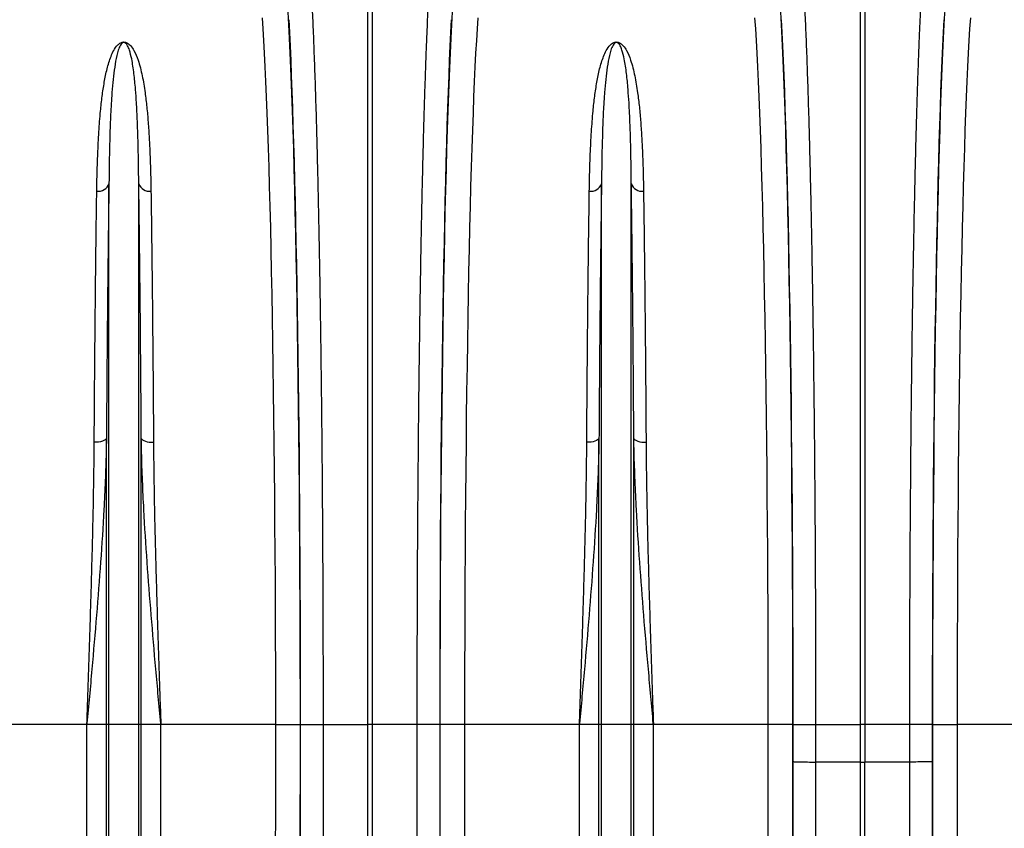
# Model space of a CAD drawing. Units: millimetres. Extents: x 1957 to 18029, y 1989 to 9026.
# Drawn here: x 6565 to 6965, y 5534 to 5862 of the extents above; entities that cross this region are included whole.
import ezdxf

# ---------------------------------------------------------------- set-up
doc = ezdxf.new("R2010")
doc.units = ezdxf.units.MM
doc.layers.get('0').update_dxf_attribs({"linetype": 'CONTINUOUS'})

# ---------------------------------------------------------------- blocks, each defined once
blk = doc.blocks.new('ACO_-_32841_-_FRONT')
at = {"linetype": 'Continuous'}
for p, q in [((499.13, 626), (499.13, 922.91)), ((500.87, 922.91), (500.87, 626)), ((699.13, 626), (699.13, 922.91)), ((700.87, 922.91), (700.87, 626)), ((393.95, 626), (393.95, 845.56)), ((406.05, 626), (406.05, 845.56)), ((593.95, 626), (593.95, 845.56)), ((606.05, 626), (606.05, 845.56)), ((388.86, 740.6), (387.97, 740.58)), ((389.73, 740.69), (388.86, 740.6)), ((390.54, 740.83), (389.73, 740.69)), ((391.26, 741.03), (390.54, 740.83)), ((391.88, 741.27), (391.26, 741.03)), ((392.37, 741.54), (391.88, 741.27)), ((392.73, 741.85), (392.37, 741.54)), ((392.92, 742.18), (392.73, 741.85)), ((392.92, 626), (392.92, 742.18)), ((407.08, 626), (407.08, 742.18)), ((407.08, 742.18), (407.27, 741.85)), ((407.27, 741.85), (407.63, 741.54)), ((407.63, 741.54), (408.12, 741.27)), ((408.12, 741.27), (408.74, 741.03)), ((408.74, 741.03), (409.46, 740.83)), ((409.46, 740.83), (410.27, 740.69)), ((410.27, 740.69), (411.14, 740.6)), ((411.14, 740.6), (412.03, 740.58)), ((588.86, 740.6), (587.97, 740.58)), ((589.73, 740.69), (588.86, 740.6)), ((590.54, 740.83), (589.73, 740.69)), ((591.26, 741.03), (590.54, 740.83)), ((591.88, 741.27), (591.26, 741.03)), ((592.37, 741.54), (591.88, 741.27)), ((592.73, 741.85), (592.37, 741.54)), ((592.92, 742.18), (592.73, 741.85)), ((592.92, 626), (592.92, 742.18)), ((607.08, 626), (607.08, 742.18)), ((607.08, 742.18), (607.27, 741.85)), ((607.27, 741.85), (607.63, 741.54)), ((607.63, 741.54), (608.12, 741.27)), ((608.12, 741.27), (608.74, 741.03)), ((608.74, 741.03), (609.46, 740.83)), ((609.46, 740.83), (610.27, 740.69)), ((610.27, 740.69), (611.14, 740.6)), ((611.14, 740.6), (612.03, 740.58)), ((384.99, 626), (338.33, 626)), ((392.92, 626), (384.99, 626)), ((384.99, 231.57), (384.99, 626)), ((392.92, 78.23), (392.92, 626)), ((393.95, 626), (392.92, 626)), ((406.05, 626), (393.95, 626)), ((393.95, 73.58), (393.95, 626)), ((406.05, 73.58), (406.05, 626)), ((407.08, 626), (406.05, 626)), ((407.08, 78.23), (407.08, 626)), ((415.01, 626), (407.08, 626)), ((415.01, 231.57), (415.01, 626)), ((461.67, 626), (415.01, 626)), ((461.67, 626), (471.66, 626)), ((471.77, 626), (480.89, 626)), ((480.89, 626), (499.13, 626)), ((499.13, 437.71), (499.13, 626)), ((500.87, 626), (499.13, 626)), ((519.11, 626), (500.87, 626)), ((500.87, 626), (500.87, 437.71)), ((528.23, 626), (519.11, 626)), ((538.33, 626), (528.34, 626)), ((584.99, 626), (538.33, 626)), ((592.92, 626), (584.99, 626)), ((584.99, 231.57), (584.99, 626)), ((593.95, 626), (592.92, 626)), ((592.92, 78.23), (592.92, 626)), ((606.05, 626), (593.95, 626)), ((593.95, 73.58), (593.95, 626)), ((606.05, 73.58), (606.05, 626)), ((607.08, 626), (606.05, 626)), ((607.08, 78.23), (607.08, 626)), ((615.01, 626), (607.08, 626)), ((615.01, 231.57), (615.01, 626)), ((661.67, 626), (615.01, 626)), ((671.66, 626), (661.67, 626)), ((671.77, 626), (680.89, 626)), ((680.89, 626), (699.13, 626)), ((680.89, 626), (680.89, 610.76)), ((700.87, 626), (699.13, 626)), ((699.13, 610.73), (699.13, 626)), ((719.11, 626), (700.87, 626)), ((700.87, 626), (700.87, 610.73)), ((728.23, 626), (719.11, 626)), ((719.11, 610.76), (719.11, 626)), ((728.34, 626), (738.33, 626)), ((784.99, 626), (738.33, 626)), ((680.89, 610.76), (680.89, 610.76)), ((699.13, 610.73), (680.89, 610.76)), ((699.13, 199.66), (699.13, 610.73)), ((699.13, 610.73), (700.87, 610.73)), ((719.11, 610.76), (700.87, 610.73)), ((700.87, 199.66), (700.87, 610.73)), ((719.11, 610.76), (719.11, 610.76))]:
    blk.add_line(p, q, dxfattribs=at)
for centre, start, end in [((389.55, 847.18), 263.2067, 339.7849), ((410.45, 847.18), 200.2151, 276.7933), ((589.55, 847.18), 263.2067, 339.7849), ((610.45, 847.18), 200.2151, 276.7933)]:
    blk.add_arc(centre, 4.69, start, end, dxfattribs=at)
for centre, major_axis, ratio, start_param, end_param in [((463.39, 626), (0, 316), 0.026186, 4.712389, 5.927704), ((536.61, 626), (0, 316), 0.026186, 0.355482, 1.570796), ((663.39, 626), (0, 316), 0.026186, 4.712389, 5.927704), ((736.61, 626), (0, 316), 0.026186, 0.355482, 1.570796), ((453.39, 626), (0, 306), 0.027042, 4.712389, 5.927704), ((463.42, 626), (0, 318.64), 0.026186, 4.712389, 5.827841), ((536.58, 626), (0, 318.64), 0.026186, 0.455345, 1.570796), ((546.61, 626), (0, 306), 0.027042, 0.355482, 1.570796), ((653.39, 626), (0, 306), 0.027042, 4.712389, 5.927704), ((663.42, 626), (0, 318.64), 0.026186, 4.712389, 5.827841), ((736.58, 626), (0, 318.64), 0.026186, 0.455345, 1.570796), ((746.61, 626), (0, 306), 0.027042, 0.355482, 1.570796), ((437.68, 626), (0, 906), 0.026475, 4.532874, 4.712389), ((452.7, 626), (0, 728.02), 0.026186, 4.4858, 4.712389), ((447.68, 626), (0, 916), 0.026186, 4.532874, 4.712389), ((547.3, 626), (0, 728.02), 0.026186, 1.570796, 1.797386), ((552.32, 626), (0, 916), 0.026186, 1.570796, 1.750311), ((562.32, 626), (0, 906), 0.026475, 1.570796, 1.750311), ((637.68, 626), (0, 906), 0.026475, 4.068888, 4.712389), ((647.68, 626), (0, 916), 0.026186, 4.068888, 4.712389), ((652.7, 626), (0, 728.02), 0.026186, 4.691702, 4.712389), ((747.3, 626), (0, 728.02), 0.026186, 1.570796, 1.591483), ((752.32, 626), (0, 916), 0.026186, 1.570796, 2.214297), ((762.32, 626), (0, 906), 0.026475, 1.570796, 2.214297), ((646.49, 626), (0, 965.22), 0.026186, 4.260808, 4.696786), ((753.51, 626), (0, 965.22), 0.026186, 1.586399, 2.022377)]:
    blk.add_ellipse(centre, major_axis=major_axis, ratio=ratio, start_param=start_param, end_param=end_param, dxfattribs=at)
for points, knots in [([(476.22, 921.11), (476.37, 918.07), (476.67, 911.99), (477.1, 901.51), (477.52, 890.02), (477.93, 877.44), (478.27, 865.35), (478.56, 854.15), (478.79, 844.14), (479.02, 833.72), (479.23, 822.84), (479.44, 811.53), (479.63, 799.77), (479.81, 787.67), (479.98, 775.38), (480.13, 762.98), (480.27, 750.46), (480.4, 737.69), (480.51, 724.61), (480.61, 711.26), (480.69, 697.62), (480.76, 683.82), (480.82, 670.92), (480.85, 658.98), (480.87, 648.02), (480.89, 637.03), (480.89, 629.68), (480.89, 626)], [0, 0, 0, 0, 0.054593, 0.109186, 0.163982, 0.219406, 0.275043, 0.31218, 0.349317, 0.386712, 0.424107, 0.462316, 0.500525, 0.539015, 0.577505, 0.614641, 0.651776, 0.68917, 0.726564, 0.764772, 0.802979, 0.841468, 0.879957, 0.909884, 0.939844, 0.969905, 1, 1, 1, 1]), ([(519.11, 626), (519.11, 632.67), (519.12, 646.01), (519.17, 665.98), (519.24, 685.89), (519.35, 705.7), (519.48, 723.14), (519.61, 738.18), (519.73, 750.93), (519.87, 763.5), (520.03, 775.93), (520.19, 788.15), (520.37, 800.18), (520.57, 811.93), (520.78, 823.26), (520.99, 834.1), (521.22, 844.5), (521.45, 854.55), (521.7, 864.28), (521.96, 873.63), (522.24, 882.61), (522.52, 891.15), (522.79, 898.64), (523.05, 905.16), (523.29, 910.8), (523.53, 916.16), (523.7, 919.46), (523.78, 921.11)], [0, 0, 0, 0, 0.054593, 0.109186, 0.163983, 0.219407, 0.275046, 0.312207, 0.349368, 0.386893, 0.424417, 0.462483, 0.500549, 0.538995, 0.577441, 0.614604, 0.651766, 0.689292, 0.726817, 0.764884, 0.802951, 0.841327, 0.879844, 0.909799, 0.939838, 0.969877, 1, 1, 1, 1]), ([(676.22, 921.11), (676.37, 918.07), (676.67, 911.99), (677.1, 901.51), (677.52, 890.02), (677.93, 877.44), (678.27, 865.35), (678.56, 854.15), (678.79, 844.13), (679.02, 833.68), (679.23, 822.81), (679.44, 811.48), (679.63, 799.77), (679.81, 787.66), (679.98, 775.39), (680.13, 762.97), (680.27, 750.45), (680.4, 737.64), (680.51, 724.58), (680.61, 711.21), (680.69, 697.62), (680.76, 683.81), (680.82, 670.92), (680.85, 658.98), (680.87, 648.02), (680.89, 637.02), (680.89, 629.67), (680.89, 626)], [0, 0, 0, 0, 0.0545928, 0.1091857, 0.1639821, 0.2194059, 0.2750427, 0.3121481, 0.3494139, 0.3866797, 0.4244806, 0.4622814, 0.5006304, 0.5389794, 0.5775048, 0.6146087, 0.6518731, 0.6891375, 0.7269371, 0.7647368, 0.8030848, 0.8414328, 0.8799574, 0.9099007, 0.939844, 0.969922, 1, 1, 1, 1]), ([(719.11, 626), (719.11, 632.67), (719.12, 646.01), (719.17, 665.98), (719.24, 685.89), (719.35, 705.7), (719.48, 723.14), (719.61, 738.18), (719.73, 750.93), (719.87, 763.5), (720.03, 775.93), (720.19, 788.15), (720.37, 800.18), (720.57, 811.93), (720.78, 823.26), (720.99, 834.1), (721.22, 844.5), (721.45, 854.55), (721.7, 864.28), (721.96, 873.63), (722.24, 882.61), (722.52, 891.15), (722.79, 898.64), (723.05, 905.16), (723.29, 910.8), (723.53, 916.16), (723.7, 919.46), (723.78, 921.11)], [0, 0, 0, 0, 0.054593, 0.109186, 0.163983, 0.219407, 0.275046, 0.312207, 0.349368, 0.386893, 0.424417, 0.462483, 0.500549, 0.538995, 0.577441, 0.614604, 0.651766, 0.689292, 0.726817, 0.764884, 0.802951, 0.841327, 0.879844, 0.909799, 0.939838, 0.969877, 1, 1, 1, 1]), ([(389, 842.52), (389.04, 845.11), (389.14, 850.29), (389.41, 858.34), (389.83, 866.68), (390.43, 874.44), (391.16, 881.12), (392.03, 886.84), (393.1, 892.25), (394.43, 896.49), (395.77, 899.69), (397.05, 901.53), (398.31, 902.64), (399.18, 903.01), (399.69, 903.11), (400.12, 903.12), (400.55, 903.07), (401.04, 902.93), (401.64, 902.62), (402.24, 902.16), (403.18, 901.18), (404.51, 899.1), (406.1, 895.14), (407.52, 889.46), (408.58, 883.04), (409.34, 876.72), (409.88, 870.59), (410.3, 864.17), (410.63, 857.35), (410.87, 850.17), (410.96, 845.07), (411, 842.52)], [0, 0, 0, 0, 0.0514695, 0.1030099, 0.1683213, 0.2337837, 0.2831561, 0.3325269, 0.3822791, 0.432011, 0.4570154, 0.4819143, 0.4928906, 0.4965067, 0.4986639, 0.5005294, 0.5023838, 0.5048183, 0.5087002, 0.515267, 0.5220523, 0.5424836, 0.5832956, 0.6439285, 0.704788, 0.7531191, 0.801451, 0.8500394, 0.8986281, 0.9492801, 1, 1, 1, 1]), ([(406.05, 845.56), (406.02, 848.04), (405.97, 852.99), (405.84, 859.92), (405.66, 866.45), (405.43, 872.57), (405.13, 878.41), (404.72, 884.38), (404.14, 890.38), (403.36, 895.64), (402.48, 899.27), (401.76, 901.17), (401.24, 902.05), (400.92, 902.47), (400.59, 902.75), (400.34, 902.87), (400.17, 902.92), (400.06, 902.93), (399.95, 902.93), (399.83, 902.92), (399.72, 902.89), (399.5, 902.8), (399.04, 902.47), (398.36, 901.46), (397.7, 899.79), (396.92, 896.88), (396.23, 893), (395.61, 887.98), (395.15, 882.62), (394.73, 876.15), (394.37, 867.91), (394.09, 857.58), (393.99, 849.72), (393.95, 845.62), (393.95, 845.56)], [0, 0, 0, 0, 0.051492, 0.103055, 0.151904, 0.200813, 0.249907, 0.299065, 0.359902, 0.420879, 0.461328, 0.481217, 0.487645, 0.493618, 0.49685, 0.498599, 0.499271, 0.499715, 0.500271, 0.500767, 0.501443, 0.50218, 0.505032, 0.515036, 0.539407, 0.563912, 0.613451, 0.663087, 0.712957, 0.762895, 0.832964, 0.915737, 0.998805, 1, 1, 1, 1]), ([(589, 842.52), (589.04, 845.11), (589.14, 850.29), (589.41, 858.34), (589.83, 866.68), (590.43, 874.44), (591.16, 881.12), (592.03, 886.84), (593.1, 892.25), (594.43, 896.49), (595.77, 899.69), (597.05, 901.53), (598.31, 902.64), (599.18, 903.01), (599.69, 903.11), (600.12, 903.12), (600.55, 903.07), (601.04, 902.93), (601.64, 902.62), (602.24, 902.16), (603.18, 901.18), (604.51, 899.1), (606.1, 895.14), (607.52, 889.46), (608.58, 883.04), (609.34, 876.72), (609.88, 870.59), (610.3, 864.17), (610.63, 857.35), (610.87, 850.17), (610.96, 845.07), (611, 842.52)], [0, 0, 0, 0, 0.0514695, 0.1030099, 0.1683213, 0.2337837, 0.2831561, 0.3325269, 0.3822791, 0.432011, 0.4570154, 0.4819143, 0.4928906, 0.4965067, 0.4986639, 0.5005294, 0.5023838, 0.5048183, 0.5087002, 0.515267, 0.5220523, 0.5424836, 0.5832956, 0.6439285, 0.704788, 0.7531191, 0.801451, 0.8500394, 0.8986281, 0.9492801, 1, 1, 1, 1]), ([(606.05, 845.56), (606.02, 848.04), (605.97, 852.99), (605.84, 859.92), (605.66, 866.45), (605.43, 872.57), (605.13, 878.41), (604.72, 884.38), (604.14, 890.38), (603.36, 895.64), (602.48, 899.27), (601.76, 901.17), (601.24, 902.05), (600.92, 902.47), (600.59, 902.75), (600.34, 902.87), (600.17, 902.92), (600.06, 902.93), (599.95, 902.93), (599.83, 902.92), (599.72, 902.89), (599.5, 902.8), (599.04, 902.47), (598.36, 901.46), (597.7, 899.79), (596.92, 896.88), (596.23, 893), (595.61, 887.98), (595.15, 882.62), (594.73, 876.15), (594.37, 867.91), (594.09, 857.58), (593.99, 849.72), (593.95, 845.62), (593.95, 845.56)], [0, 0, 0, 0, 0.051492, 0.103055, 0.151904, 0.200813, 0.249907, 0.299065, 0.359902, 0.420879, 0.461328, 0.481217, 0.487645, 0.493618, 0.49685, 0.498599, 0.499271, 0.499715, 0.500271, 0.500767, 0.501443, 0.50218, 0.505032, 0.515036, 0.539407, 0.563912, 0.613451, 0.663087, 0.712957, 0.762895, 0.832964, 0.915737, 0.998805, 1, 1, 1, 1]), ([(393.95, 845.56), (393.88, 840.73), (393.77, 832.81), (393.62, 821.09), (393.5, 810.91), (393.39, 800.34), (393.28, 789.41), (393.18, 778.1), (393.09, 766.44), (393, 754.47), (392.95, 746.28), (392.92, 742.18)], [0, 0, 0, 0, 0.161424, 0.2643, 0.367352, 0.47094, 0.575743, 0.680546, 0.786575, 0.893189, 1, 1, 1, 1]), ([(407.08, 742.18), (407.05, 746.13), (407, 754.05), (406.92, 765.66), (406.82, 777.07), (406.73, 788.31), (406.62, 799.37), (406.5, 810.2), (406.38, 820.73), (406.23, 832.69), (406.12, 840.73), (406.05, 845.56)], [0, 0, 0, 0, 0.102875, 0.206195, 0.309516, 0.413284, 0.519121, 0.625151, 0.731765, 0.838576, 1, 1, 1, 1]), ([(593.95, 845.56), (593.88, 840.73), (593.77, 832.81), (593.62, 821.09), (593.5, 810.91), (593.39, 800.34), (593.28, 789.41), (593.18, 778.1), (593.09, 766.44), (593, 754.47), (592.95, 746.28), (592.92, 742.18)], [0, 0, 0, 0, 0.161424, 0.2643, 0.367352, 0.47094, 0.575743, 0.680546, 0.786575, 0.893189, 1, 1, 1, 1]), ([(607.08, 742.18), (607.05, 746.13), (607, 754.05), (606.92, 765.66), (606.82, 777.07), (606.73, 788.31), (606.62, 799.37), (606.5, 810.2), (606.38, 820.73), (606.23, 832.69), (606.12, 840.73), (606.05, 845.56)], [0, 0, 0, 0, 0.1028753, 0.2061954, 0.3095155, 0.4132843, 0.5191214, 0.6251509, 0.7317649, 0.8385756, 1, 1, 1, 1]), ([(387.97, 740.58), (387.99, 744.48), (388.04, 752.27), (388.13, 763.73), (388.22, 774.98), (388.32, 786.08), (388.43, 796.98), (388.54, 807.66), (388.66, 818.04), (388.81, 829.84), (388.93, 837.76), (389, 842.52)], [0, 0, 0, 0, 0.102963, 0.205927, 0.309606, 0.413284, 0.519219, 0.625153, 0.731867, 0.838581, 1, 1, 1, 1]), ([(411, 842.52), (411.07, 837.76), (411.19, 829.95), (411.33, 818.39), (411.45, 808.36), (411.56, 797.97), (411.67, 787.18), (411.77, 776.03), (411.87, 764.5), (411.96, 752.7), (412.01, 744.62), (412.03, 740.58)], [0, 0, 0, 0, 0.161419, 0.264383, 0.367346, 0.471025, 0.574704, 0.680638, 0.786572, 0.893286, 1, 1, 1, 1]), ([(587.97, 740.58), (587.99, 744.48), (588.04, 752.27), (588.13, 763.73), (588.22, 774.98), (588.32, 786.08), (588.43, 796.98), (588.54, 807.66), (588.66, 818.04), (588.81, 829.84), (588.93, 837.76), (589, 842.52)], [0, 0, 0, 0, 0.102963, 0.205927, 0.309606, 0.413284, 0.519219, 0.625153, 0.731867, 0.838581, 1, 1, 1, 1]), ([(611, 842.52), (611.07, 837.76), (611.19, 829.95), (611.33, 818.39), (611.45, 808.36), (611.56, 797.97), (611.67, 787.18), (611.77, 776.03), (611.87, 764.5), (611.96, 752.7), (612.01, 744.62), (612.03, 740.58)], [0, 0, 0, 0, 0.161419, 0.264383, 0.367346, 0.471025, 0.574704, 0.680638, 0.786572, 0.893286, 1, 1, 1, 1]), ([(392.92, 742.18), (392.89, 740.27), (392.78, 734.55), (392.45, 724.94), (391.75, 710.16), (390.59, 692), (388.92, 670.34), (387.03, 648.43), (385.68, 633.6), (385, 626.12), (384.99, 626)], [0, 0, 0, 0, 0.05082, 0.152069, 0.253442, 0.437716, 0.622648, 0.809511, 0.997005, 1, 1, 1, 1]), ([(384.99, 626), (385, 626.1), (385.12, 629.8), (385.37, 637.11), (385.73, 647.92), (386.09, 658.73), (386.43, 669.56), (386.76, 680.4), (387.06, 691.24), (387.34, 702.02), (387.59, 712.95), (387.79, 723.98), (387.91, 733.26), (387.95, 738.75), (387.97, 740.58)], [0, 0, 0, 0, 0.002574, 0.094627, 0.186681, 0.279197, 0.371714, 0.465673, 0.559631, 0.654086, 0.74854, 0.849066, 0.949744, 1, 1, 1, 1]), ([(415.01, 626), (415, 626.12), (414.32, 633.6), (412.97, 648.43), (411.08, 670.32), (409.41, 691.97), (408.25, 710.13), (407.55, 724.94), (407.22, 734.55), (407.11, 740.27), (407.08, 742.18)], [0, 0, 0, 0, 0.002995, 0.190489, 0.377352, 0.561632, 0.746558, 0.847808, 0.94918, 1, 1, 1, 1]), ([(412.03, 740.58), (412.05, 738.75), (412.09, 733.26), (412.21, 723.99), (412.41, 713.04), (412.65, 702.29), (412.92, 691.76), (413.22, 681.12), (413.54, 670.35), (413.89, 659.46), (414.25, 648.45), (414.62, 637.39), (414.88, 629.9), (415, 626.1), (415.01, 626)], [0, 0, 0, 0, 0.050256, 0.150781, 0.25146, 0.34351, 0.435561, 0.528077, 0.620594, 0.714556, 0.808517, 0.902972, 0.997426, 1, 1, 1, 1]), ([(592.92, 742.18), (592.89, 740.27), (592.78, 734.55), (592.45, 724.94), (591.75, 710.16), (590.59, 692), (588.92, 670.34), (587.03, 648.43), (585.68, 633.6), (585, 626.12), (584.99, 626)], [0, 0, 0, 0, 0.05082, 0.152069, 0.253442, 0.437716, 0.622648, 0.809511, 0.997005, 1, 1, 1, 1]), ([(584.99, 626), (585, 626.1), (585.12, 629.8), (585.37, 637.11), (585.73, 647.92), (586.09, 658.73), (586.43, 669.56), (586.76, 680.4), (587.06, 691.24), (587.34, 702.02), (587.59, 712.95), (587.79, 723.98), (587.91, 733.26), (587.95, 738.75), (587.97, 740.58)], [0, 0, 0, 0, 0.002574, 0.094627, 0.186681, 0.279197, 0.371714, 0.465673, 0.559631, 0.654086, 0.74854, 0.849066, 0.949744, 1, 1, 1, 1]), ([(615.01, 626), (615, 626.12), (614.32, 633.6), (612.97, 648.43), (611.08, 670.32), (609.41, 691.97), (608.25, 710.13), (607.55, 724.94), (607.22, 734.55), (607.11, 740.27), (607.08, 742.18)], [0, 0, 0, 0, 0.0029945, 0.1904887, 0.3773516, 0.5616324, 0.7465579, 0.847808, 0.9491797, 1, 1, 1, 1]), ([(612.03, 740.58), (612.05, 738.75), (612.09, 733.26), (612.21, 723.99), (612.41, 713.04), (612.65, 702.29), (612.92, 691.76), (613.22, 681.12), (613.54, 670.35), (613.89, 659.46), (614.25, 648.45), (614.62, 637.39), (614.88, 629.9), (615, 626.1), (615.01, 626)], [0, 0, 0, 0, 0.050256, 0.150781, 0.25146, 0.34351, 0.435561, 0.528077, 0.620594, 0.714556, 0.808517, 0.902972, 0.997426, 1, 1, 1, 1]), ([(480.89, 626), (480.89, 619.33), (480.89, 606), (480.87, 586), (480.83, 566.01), (480.78, 546.05), (480.71, 522.68), (480.6, 495.93), (480.44, 465.9), (480.25, 436.06), (480.03, 406.28), (479.78, 376.67), (479.49, 347.24), (479.16, 318.22), (478.81, 289.98), (478.43, 262.51), (478.15, 244.9), (478.01, 236.09)], [0, 0, 0, 0, 0.048692, 0.097384, 0.146166, 0.194948, 0.24382, 0.318148, 0.392604, 0.467448, 0.542422, 0.618891, 0.695499, 0.77253, 0.849702, 0.924785, 1, 1, 1, 1]), ([(521.99, 236.09), (521.9, 241.53), (521.73, 252.66), (521.47, 269.81), (521.23, 287.47), (521, 305.42), (520.74, 326.78), (520.47, 351.7), (520.19, 380.37), (519.94, 409.54), (519.72, 439.36), (519.54, 469.73), (519.38, 500.68), (519.26, 531.94), (519.17, 563.31), (519.12, 594.68), (519.11, 615.55), (519.11, 626)], [0, 0, 0, 0, 0.04655, 0.09526, 0.14397, 0.192824, 0.241678, 0.316073, 0.390467, 0.465379, 0.540291, 0.616832, 0.693373, 0.770478, 0.847583, 0.923723, 1, 1, 1, 1]), ([(671.76, 610.94), (671.77, 610.94), (671.78, 610.93), (671.92, 610.91), (672.68, 610.86), (674.72, 610.81), (677.56, 610.77), (679.78, 610.76), (680.89, 610.76)], [0, 0, 0, 0, 0.01933, 0.074336, 0.305753, 0.537169, 0.768584, 1, 1, 1, 1]), ([(680.89, 610.76), (680.88, 604.09), (680.88, 590.76), (680.85, 570.78), (680.82, 550.81), (680.77, 530.85), (680.71, 508.75), (680.63, 484.53), (680.52, 458.25), (680.39, 432.03), (680.24, 405.9), (680.08, 379.88), (679.89, 353.86), (679.68, 327.87), (679.46, 301.93), (679.21, 276.18), (678.95, 250.66), (678.66, 225.35), (678.46, 208.75), (678.36, 200.45)], [0, 0, 0, 0, 0.047048, 0.094096, 0.141164, 0.188291, 0.235439, 0.298044, 0.360662, 0.423268, 0.486298, 0.549341, 0.612372, 0.676741, 0.741123, 0.805493, 0.870324, 0.935168, 1, 1, 1, 1]), ([(728.24, 610.94), (728.23, 610.94), (728.22, 610.93), (728.08, 610.91), (727.32, 610.86), (725.28, 610.81), (722.44, 610.77), (720.22, 610.76), (719.11, 610.76)], [0, 0, 0, 0, 0.01933, 0.074336, 0.305753, 0.537169, 0.768584, 1, 1, 1, 1]), ([(721.64, 200.45), (721.57, 206.47), (721.42, 218.5), (721.21, 236.77), (721.01, 255.2), (720.81, 273.8), (720.63, 292.53), (720.46, 311.38), (720.3, 330.33), (720.15, 349.42), (720, 368.67), (719.87, 388.06), (719.75, 407.6), (719.64, 427.24), (719.54, 447.1), (719.45, 467.17), (719.36, 487.45), (719.29, 507.81), (719.24, 528.26), (719.19, 548.8), (719.15, 569.42), (719.12, 590.07), (719.12, 603.86), (719.11, 610.76)], [0, 0, 0, 0, 0.047047, 0.094105, 0.141162, 0.188299, 0.235436, 0.282354, 0.329272, 0.376269, 0.423265, 0.470501, 0.517737, 0.565054, 0.61237, 0.660607, 0.708845, 0.757168, 0.805491, 0.854075, 0.902658, 0.951329, 1, 1, 1, 1])]:
    blk.add_open_spline(points, degree=3, knots=knots, dxfattribs=at)

msp = doc.modelspace()

# ---------------------------------------------------------------- block references
msp.add_blockref('ACO_-_32841_-_FRONT', (6207.51, 4950.32))

doc.saveas('drawing.dxf')
